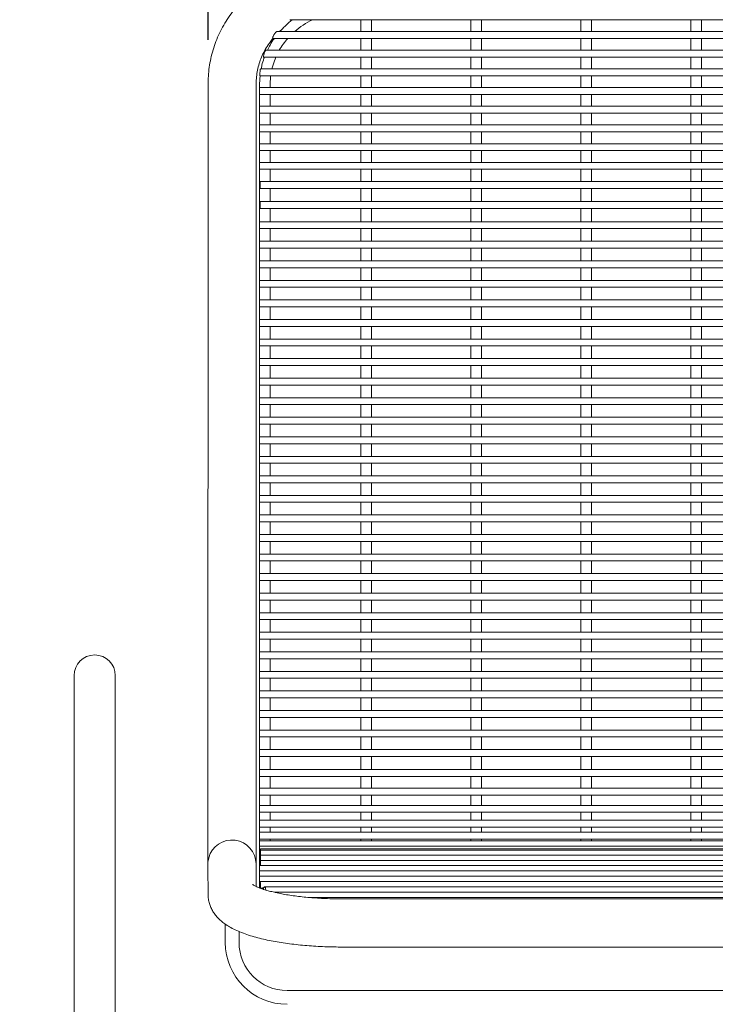
# Model space of a CAD drawing. Units: inches. Extents: x 0.1 to 8.5, y 0.3 to 10.8.
# Drawn here: x 2.6 to 3.2, y 3.2 to 4.1 of the extents above; entities that cross this region are included whole.
import ezdxf

# ---------------------------------------------------------------- set-up
doc = ezdxf.new("R2010")
doc.units = ezdxf.units.IN
doc.header["$MEASUREMENT"] = 0
doc.layers.add('FORMAT', color=7, linetype='Continuous')
doc.styles.add('SLDTEXTSTYLE0', font='TXT', dxfattribs={"width": 0.605})
doc.dimstyles.new('SLDDIMSTYLE0', dxfattribs={"dimtxt": 0.091003, "dimasz": 0.098425, "dimexe": 0, "dimexo": 0.0625, "dimgap": 0.022751, "dimtad": 0, "dimtih": 1, "dimtoh": 1, "dimdec": 6, "dimlfac": 20, "dimrnd": 1e-09, "dimzin": 12, "dimdsep": 46, "dimlunit": 5, "dimtxsty": 'SLDTEXTSTYLE0', "dimsah": 1, "dimcen": 0.09, "dimadec": 0, "dimazin": 3, "dimtfac": 1, "dimtofl": 0, "dimtmove": 0, "dimatfit": 3, "dimfxl": 0, "dimfrac": 2, "dimtolj": 1, "dimtzin": 12, "dimarcsym": 0})
doc.dimstyles.new('SLDDIMSTYLE1', dxfattribs={"dimtxt": 0.091003, "dimasz": 0.098425, "dimexe": 0, "dimexo": 0.0625, "dimgap": 0.022751, "dimtad": 0, "dimtih": 1, "dimtoh": 1, "dimlfac": 20, "dimrnd": 1e-09, "dimzin": 12, "dimdsep": 46, "dimlunit": 5, "dimtxsty": 'SLDTEXTSTYLE0', "dimsah": 1, "dimcen": 0.09, "dimadec": 0, "dimazin": 3, "dimtfac": 1, "dimtofl": 0, "dimtmove": 0, "dimatfit": 3, "dimfxl": 0, "dimfrac": 2, "dimtolj": 1, "dimtzin": 12, "dimarcsym": 0})

# ---------------------------------------------------------------- blocks, each defined once
blk = doc.blocks.new('_D')
at = {"layer": 'FORMAT'}
for p, q in [((2.76628, 4.10385), (2.7662, 4.41788)), ((3.65378, 4.10394), (3.6537, 4.41812)), ((2.76621, 4.37851), (3.08189, 4.37859)), ((3.65371, 4.37875), (3.40307, 4.37868))]:
    blk.add_line(p, q, dxfattribs=at)
for points in [[(2.76621, 4.37851), (2.86464, 4.36633), (2.86463, 4.39074)], [(3.65371, 4.37875), (3.55528, 4.39092), (3.55529, 4.36652)]]:
    blk.add_solid(points, dxfattribs=at)
at = {"layer": 'FORMAT', "insert": (3.08189, 4.42865), "char_height": 0.09375, "attachment_point": 1, "style": 'SLDTEXTSTYLE0'}
blk.add_mtext('17 3/4"', dxfattribs=at)
blk = doc.blocks.new('_D_1')
at = {"layer": 'FORMAT'}
for p, q in [((0.37252, 3.19059), (0.37252, 4.5393)), ((3.86002, 3.19059), (3.86002, 4.5393)), ((0.37252, 4.49993), (3.86002, 4.49993))]:
    blk.add_line(p, q, dxfattribs=at)
for points in [[(0.37252, 4.49993), (0.47095, 4.48772), (0.47095, 4.51213)], [(3.86002, 4.49993), (3.7616, 4.51213), (3.7616, 4.48772)]]:
    blk.add_solid(points, dxfattribs=at)
at = {"layer": 'FORMAT', "insert": (2.0411, 4.62078), "char_height": 0.09375, "attachment_point": 1, "style": 'SLDTEXTSTYLE0'}
blk.add_mtext('70"', dxfattribs=at)

msp = doc.modelspace()

# ---------------------------------------------------------------- linework, layer by layer
at = {"color": 7, "linetype": 'Continuous', "lineweight": 0}
for p, q in [((2.84070093, 4.1221816), (3.57085965, 4.1221816)), ((2.90522038, 4.1221816), (2.90522038, 4.11144455)), ((2.91482036, 4.11144455), (2.91482036, 4.1221816)), ((3.00522037, 4.1221816), (3.00522037, 4.11144455)), ((3.01482035, 4.11144455), (3.01482035, 4.1221816)), ((3.10522042, 4.1221816), (3.10522042, 4.11144455)), ((3.1148204, 4.11144455), (3.1148204, 4.1221816)), ((3.20522035, 4.1221816), (3.20522035, 4.11144455)), ((3.21482034, 4.11144455), (3.21482034, 4.1221816)), ((3.59114494, 4.11144455), (2.82889076, 4.11144455)), ((2.82517404, 4.10519463), (2.83126674, 4.10519463)), ((2.83126674, 4.10519463), (3.58970445, 4.10519463)), ((2.83850981, 4.10488487), (2.83876894, 4.10519463)), ((2.90522038, 4.10519463), (2.90522038, 4.0944577)), ((2.91482036, 4.0944577), (2.91482036, 4.10519463)), ((3.00522037, 4.10519463), (3.00522037, 4.0944577)), ((3.01482035, 4.0944577), (3.01482035, 4.10519463)), ((3.10522042, 4.10519463), (3.10522042, 4.0944577)), ((3.1148204, 4.0944577), (3.1148204, 4.10519463)), ((3.20522035, 4.10519463), (3.20522035, 4.0944577)), ((3.21482034, 4.0944577), (3.21482034, 4.10519463)), ((3.60133358, 4.0944577), (2.81871937, 4.0944577)), ((2.81677389, 4.08820766), (2.82184756, 4.08820766)), ((2.82184756, 4.08820766), (3.60326791, 4.08820766)), ((2.90522038, 4.08820766), (2.90522038, 4.07747073)), ((2.91482036, 4.07747073), (2.91482036, 4.08820766)), ((3.00522037, 4.08820766), (3.00522037, 4.07747073)), ((3.01482035, 4.07747073), (3.01482035, 4.08820766)), ((3.10522042, 4.08820766), (3.10522042, 4.07747073)), ((3.1148204, 4.07747073), (3.1148204, 4.08820766)), ((3.20522035, 4.08820766), (3.20522035, 4.07747073)), ((3.21482034, 4.07747073), (3.21482034, 4.08820766)), ((2.81332715, 4.07122069), (3.60671161, 4.07122069)), ((3.60614818, 4.07747073), (2.81389292, 4.07747073)), ((2.90522038, 4.07122069), (2.90522038, 4.06048375)), ((2.91482036, 4.06048375), (2.91482036, 4.07122069)), ((3.00522037, 4.07122069), (3.00522037, 4.06048375)), ((3.01482035, 4.06048375), (3.01482035, 4.07122069)), ((3.10522042, 4.07122069), (3.10522042, 4.06048375)), ((3.1148204, 4.06048375), (3.1148204, 4.07122069)), ((3.20522035, 4.07122069), (3.20522035, 4.06048375)), ((3.21482034, 4.06048375), (3.21482034, 4.07122069)), ((2.76629456, 4.06447668), (2.76631721, 3.97951014)), ((2.81006725, 3.97952176), (2.81004455, 4.06448841)), ((2.81314534, 4.06410873), (2.81314534, 4.06048375)), ((2.82274538, 4.06048375), (2.82274538, 4.06410873)), ((3.60689535, 4.06048375), (2.81314534, 4.06048375)), ((2.81314534, 4.05703466), (2.81314534, 4.06048375)), ((2.81314534, 4.05423383), (2.81314534, 4.05703466)), ((2.81314534, 4.05423383), (2.81314534, 4.04349678)), ((2.81314534, 4.05423383), (3.60689535, 4.05423383)), ((2.82274538, 4.04349678), (2.82274538, 4.05423383)), ((2.90522038, 4.05423383), (2.90522038, 4.04349678)), ((2.91482036, 4.04349678), (2.91482036, 4.05423383)), ((3.00522037, 4.05423383), (3.00522037, 4.04349678)), ((3.01482035, 4.04349678), (3.01482035, 4.05423383)), ((3.10522042, 4.05423383), (3.10522042, 4.04349678)), ((3.1148204, 4.04349678), (3.1148204, 4.05423383)), ((3.20522035, 4.05423383), (3.20522035, 4.04349678)), ((3.21482034, 4.04349678), (3.21482034, 4.05423383)), ((3.60689535, 4.04349678), (2.81314534, 4.04349678)), ((2.81314534, 4.04004769), (2.81314534, 4.04349678)), ((2.81314534, 4.03724686), (2.81314534, 4.04004769)), ((2.81314534, 4.03724686), (2.81314534, 4.02650993)), ((2.81314534, 4.03724686), (3.60689535, 4.03724686)), ((2.82274538, 4.02650993), (2.82274538, 4.03724686)), ((2.90522038, 4.03724686), (2.90522038, 4.02650993)), ((2.91482036, 4.02650993), (2.91482036, 4.03724686)), ((3.00522037, 4.03724686), (3.00522037, 4.02650993)), ((3.01482035, 4.02650993), (3.01482035, 4.03724686)), ((3.10522042, 4.03724686), (3.10522042, 4.02650993)), ((3.1148204, 4.02650993), (3.1148204, 4.03724686)), ((3.20522035, 4.03724686), (3.20522035, 4.02650993)), ((3.21482034, 4.02650993), (3.21482034, 4.03724686)), ((3.60689535, 4.02650993), (2.81314534, 4.02650993)), ((2.81314534, 4.02306072), (2.81314534, 4.02650993)), ((2.81314534, 4.02025989), (2.81314534, 4.02306072)), ((2.81314534, 4.02025989), (2.81314534, 4.00952296)), ((2.81314534, 4.02025989), (3.60689535, 4.02025989)), ((2.82274538, 4.00952296), (2.82274538, 4.02025989)), ((2.90522038, 4.02025989), (2.90522038, 4.00952296)), ((2.91482036, 4.00952296), (2.91482036, 4.02025989)), ((3.00522037, 4.02025989), (3.00522037, 4.00952296)), ((3.01482035, 4.00952296), (3.01482035, 4.02025989)), ((3.10522042, 4.02025989), (3.10522042, 4.00952296)), ((3.1148204, 4.00952296), (3.1148204, 4.02025989)), ((3.20522035, 4.02025989), (3.20522035, 4.00952296)), ((3.21482034, 4.00952296), (3.21482034, 4.02025989)), ((3.60689535, 4.00952296), (2.81314534, 4.00952296)), ((2.81314534, 4.00607375), (2.81314534, 4.00952296)), ((2.81314534, 4.00327292), (2.81314534, 4.00607375)), ((2.81314534, 4.00327292), (2.81314534, 3.99253598)), ((2.81314534, 4.00327292), (3.60689535, 4.00327292)), ((2.82274538, 3.99253598), (2.82274538, 4.00327292)), ((2.90522038, 4.00327292), (2.90522038, 3.99253598)), ((2.91482036, 3.99253598), (2.91482036, 4.00327292)), ((3.00522037, 4.00327292), (3.00522037, 3.99253598)), ((3.01482035, 3.99253598), (3.01482035, 4.00327292)), ((3.10522042, 4.00327292), (3.10522042, 3.99253598)), ((3.1148204, 3.99253598), (3.1148204, 4.00327292)), ((3.20522035, 4.00327292), (3.20522035, 3.99253598)), ((3.21482034, 3.99253598), (3.21482034, 4.00327292)), ((3.60689535, 3.99253598), (2.81314534, 3.99253598)), ((2.81314534, 3.98908678), (2.81314534, 3.99253598)), ((2.81314534, 3.98628606), (2.81314534, 3.98908678)), ((2.81314534, 3.98628606), (2.81314534, 3.97977672)), ((2.81314534, 3.98628606), (3.60689535, 3.98628606)), ((2.82274538, 3.97977672), (2.82274538, 3.98628606)), ((2.90522038, 3.98628606), (2.90522038, 3.97977672)), ((2.91482036, 3.97977672), (2.91482036, 3.98628606)), ((3.00522037, 3.98628606), (3.00522037, 3.97977672)), ((3.01482035, 3.97977672), (3.01482035, 3.98628606)), ((3.10522042, 3.98628606), (3.10522042, 3.97977672)), ((3.1148204, 3.97977672), (3.1148204, 3.98628606)), ((3.20522035, 3.98628606), (3.20522035, 3.97977672)), ((3.21482034, 3.97977672), (3.21482034, 3.98628606)), ((2.81314534, 3.97977672), (2.81314534, 3.95469149)), ((3.60652036, 3.97516768), (2.81352033, 3.97516768)), ((2.81352033, 3.97171848), (2.81352033, 3.97516768)), ((2.82274538, 3.97977672), (2.82274538, 3.97516768)), ((2.90522038, 3.97977672), (2.90522038, 3.97516768)), ((2.91482036, 3.97516768), (2.91482036, 3.97977672)), ((3.00522037, 3.97977672), (3.00522037, 3.97516768)), ((3.01482035, 3.97516768), (3.01482035, 3.97977672)), ((3.10522042, 3.97977672), (3.10522042, 3.97516768)), ((3.1148204, 3.97516768), (3.1148204, 3.97977672)), ((3.20522035, 3.97977672), (3.20522035, 3.97516768)), ((3.21482034, 3.97516768), (3.21482034, 3.97977672)), ((2.81352033, 3.96891764), (2.81352033, 3.97171848)), ((2.81352033, 3.96891764), (2.8183144, 3.96891764)), ((2.8183144, 3.96891764), (2.91006126, 3.96891764)), ((2.82274538, 3.96891764), (2.82274538, 3.95698522)), ((2.90522038, 3.96891764), (2.90522038, 3.95698522)), ((2.91006126, 3.96891764), (3.01006125, 3.96891764)), ((2.91482036, 3.95698522), (2.91482036, 3.96891764)), ((3.00522037, 3.96891764), (3.00522037, 3.95698522)), ((3.01006125, 3.96891764), (3.1100613, 3.96891764)), ((3.01482035, 3.95698522), (3.01482035, 3.96891764)), ((3.10522042, 3.96891764), (3.10522042, 3.95698522)), ((3.1100613, 3.96891764), (3.21006123, 3.96891764)), ((3.1148204, 3.95698522), (3.1148204, 3.96891764)), ((3.20522035, 3.96891764), (3.20522035, 3.95698522)), ((3.21006123, 3.96891764), (3.31006128, 3.96891764)), ((3.21482034, 3.95698522), (3.21482034, 3.96891764)), ((2.76631574, 3.95462731), (2.76613018, 3.43760331)), ((2.80988017, 3.43758764), (2.81006579, 3.95461171)), ((2.81314534, 3.95469149), (2.81314534, 3.9385831)), ((3.60652036, 3.95698522), (2.81352033, 3.95698522)), ((2.81352033, 3.95353613), (2.81352033, 3.95698522)), ((2.81352033, 3.95073529), (2.81352033, 3.95353613)), ((2.81352033, 3.95073529), (3.60652036, 3.95073529)), ((2.82274538, 3.9385831), (2.82274538, 3.95073529)), ((2.90522038, 3.95073529), (2.90522038, 3.9385831)), ((2.91482036, 3.9385831), (2.91482036, 3.95073529)), ((3.00522037, 3.95073529), (3.00522037, 3.9385831)), ((3.01482035, 3.9385831), (3.01482035, 3.95073529)), ((3.10522042, 3.95073529), (3.10522042, 3.9385831)), ((3.1148204, 3.9385831), (3.1148204, 3.95073529)), ((3.20522035, 3.95073529), (3.20522035, 3.9385831)), ((3.21482034, 3.9385831), (3.21482034, 3.95073529)), ((3.60689535, 3.9385831), (2.81314534, 3.9385831)), ((2.81314534, 3.9351339), (2.81314534, 3.9385831)), ((2.81314534, 3.93233306), (2.81314534, 3.9351339)), ((2.81314534, 3.93233306), (2.81314534, 3.92081975)), ((2.81314534, 3.93233306), (3.60689535, 3.93233306)), ((2.82274538, 3.92081975), (2.82274538, 3.93233306)), ((2.90522038, 3.93233306), (2.90522038, 3.92081975)), ((2.91482036, 3.92081975), (2.91482036, 3.93233306)), ((3.00522037, 3.93233306), (3.00522037, 3.92081975)), ((3.01482035, 3.92081975), (3.01482035, 3.93233306)), ((3.10522042, 3.93233306), (3.10522042, 3.92081975)), ((3.1148204, 3.92081975), (3.1148204, 3.93233306)), ((3.20522035, 3.93233306), (3.20522035, 3.92081975)), ((3.21482034, 3.92081975), (3.21482034, 3.93233306)), ((3.60689535, 3.92081975), (2.81314534, 3.92081975)), ((2.81314534, 3.91737054), (2.81314534, 3.92081975)), ((2.81314534, 3.91456971), (2.81314534, 3.91737054)), ((2.81314534, 3.91456971), (2.81314534, 3.90305627)), ((2.81314534, 3.91456971), (3.60689535, 3.91456971)), ((2.82274538, 3.90305627), (2.82274538, 3.91456971)), ((2.90522038, 3.91456971), (2.90522038, 3.90305627)), ((2.91482036, 3.90305627), (2.91482036, 3.91456971)), ((3.00522037, 3.91456971), (3.00522037, 3.90305627)), ((3.01482035, 3.90305627), (3.01482035, 3.91456971)), ((3.10522042, 3.91456971), (3.10522042, 3.90305627)), ((3.1148204, 3.90305627), (3.1148204, 3.91456971)), ((3.20522035, 3.91456971), (3.20522035, 3.90305627)), ((3.21482034, 3.90305627), (3.21482034, 3.91456971)), ((3.60689535, 3.90305627), (2.81314534, 3.90305627)), ((2.81314534, 3.89960706), (2.81314534, 3.90305627)), ((2.81314534, 3.89680623), (2.81314534, 3.89960706)), ((2.81314534, 3.89680623), (2.81314534, 3.8852928)), ((2.81314534, 3.89680623), (3.60689535, 3.89680623)), ((2.82274538, 3.8852928), (2.82274538, 3.89680623)), ((2.90522038, 3.89680623), (2.90522038, 3.8852928)), ((2.91482036, 3.8852928), (2.91482036, 3.89680623)), ((3.00522037, 3.89680623), (3.00522037, 3.8852928)), ((3.01482035, 3.8852928), (3.01482035, 3.89680623)), ((3.10522042, 3.89680623), (3.10522042, 3.8852928)), ((3.1148204, 3.8852928), (3.1148204, 3.89680623)), ((3.20522035, 3.89680623), (3.20522035, 3.8852928)), ((3.21482034, 3.8852928), (3.21482034, 3.89680623)), ((3.60689535, 3.8852928), (2.81314534, 3.8852928)), ((2.81314534, 3.88184371), (2.81314534, 3.8852928)), ((2.81314534, 3.87904287), (2.81314534, 3.88184371)), ((2.81314534, 3.87904287), (2.81314534, 3.86752944)), ((2.81314534, 3.87904287), (3.60689535, 3.87904287)), ((2.82274538, 3.86752944), (2.82274538, 3.87904287)), ((2.90522038, 3.87904287), (2.90522038, 3.86752944)), ((2.91482036, 3.86752944), (2.91482036, 3.87904287)), ((3.00522037, 3.87904287), (3.00522037, 3.86752944)), ((3.01482035, 3.86752944), (3.01482035, 3.87904287)), ((3.10522042, 3.87904287), (3.10522042, 3.86752944)), ((3.1148204, 3.86752944), (3.1148204, 3.87904287)), ((3.20522035, 3.87904287), (3.20522035, 3.86752944)), ((3.21482034, 3.86752944), (3.21482034, 3.87904287)), ((3.60689535, 3.86752944), (2.81314534, 3.86752944)), ((2.81314534, 3.86408023), (2.81314534, 3.86752944)), ((2.81314534, 3.8612794), (2.81314534, 3.86408023)), ((2.81314534, 3.8612794), (2.81314534, 3.84976596)), ((2.81314534, 3.8612794), (3.60689535, 3.8612794)), ((2.82274538, 3.84976596), (2.82274538, 3.8612794)), ((2.90522038, 3.8612794), (2.90522038, 3.84976596)), ((2.91482036, 3.84976596), (2.91482036, 3.8612794)), ((3.00522037, 3.8612794), (3.00522037, 3.84976596)), ((3.01482035, 3.84976596), (3.01482035, 3.8612794)), ((3.10522042, 3.8612794), (3.10522042, 3.84976596)), ((3.1148204, 3.84976596), (3.1148204, 3.8612794)), ((3.20522035, 3.8612794), (3.20522035, 3.84976596)), ((3.21482034, 3.84976596), (3.21482034, 3.8612794)), ((3.60689535, 3.84976596), (2.81314534, 3.84976596)), ((2.81314534, 3.84631687), (2.81314534, 3.84976596)), ((2.81314534, 3.84351604), (2.81314534, 3.84631687)), ((2.81314534, 3.84351604), (2.81314534, 3.83200261)), ((2.81314534, 3.84351604), (3.60689535, 3.84351604)), ((2.82274538, 3.83200261), (2.82274538, 3.84351604)), ((2.90522038, 3.84351604), (2.90522038, 3.83200261)), ((2.91482036, 3.83200261), (2.91482036, 3.84351604)), ((3.00522037, 3.84351604), (3.00522037, 3.83200261)), ((3.01482035, 3.83200261), (3.01482035, 3.84351604)), ((3.10522042, 3.84351604), (3.10522042, 3.83200261)), ((3.1148204, 3.83200261), (3.1148204, 3.84351604)), ((3.20522035, 3.84351604), (3.20522035, 3.83200261)), ((3.21482034, 3.83200261), (3.21482034, 3.84351604)), ((3.60689535, 3.83200261), (2.81314534, 3.83200261)), ((2.81314534, 3.8285534), (2.81314534, 3.83200261)), ((2.81314534, 3.82575257), (2.81314534, 3.8285534)), ((2.81314534, 3.82575257), (2.81314534, 3.81423913)), ((2.81314534, 3.82575257), (3.60689535, 3.82575257)), ((2.82274538, 3.81423913), (2.82274538, 3.82575257)), ((2.90522038, 3.82575257), (2.90522038, 3.81423913)), ((2.91482036, 3.81423913), (2.91482036, 3.82575257)), ((3.00522037, 3.82575257), (3.00522037, 3.81423913)), ((3.01482035, 3.81423913), (3.01482035, 3.82575257)), ((3.10522042, 3.82575257), (3.10522042, 3.81423913)), ((3.1148204, 3.81423913), (3.1148204, 3.82575257)), ((3.20522035, 3.82575257), (3.20522035, 3.81423913)), ((3.21482034, 3.81423913), (3.21482034, 3.82575257)), ((3.60689535, 3.81423913), (2.81314534, 3.81423913)), ((2.81314534, 3.81078992), (2.81314534, 3.81423913)), ((2.81314534, 3.80798909), (2.81314534, 3.81078992)), ((2.81314534, 3.80798909), (2.81314534, 3.79647566)), ((2.81314534, 3.80798909), (3.60689535, 3.80798909)), ((2.82274538, 3.79647566), (2.82274538, 3.80798909)), ((2.90522038, 3.80798909), (2.90522038, 3.79647566)), ((2.91482036, 3.79647566), (2.91482036, 3.80798909)), ((3.00522037, 3.80798909), (3.00522037, 3.79647566)), ((3.01482035, 3.79647566), (3.01482035, 3.80798909)), ((3.10522042, 3.80798909), (3.10522042, 3.79647566)), ((3.1148204, 3.79647566), (3.1148204, 3.80798909)), ((3.20522035, 3.80798909), (3.20522035, 3.79647566)), ((3.21482034, 3.79647566), (3.21482034, 3.80798909)), ((3.60689535, 3.79647566), (2.81314534, 3.79647566)), ((2.81314534, 3.79302657), (2.81314534, 3.79647566)), ((2.81314534, 3.79022574), (2.81314534, 3.79302657)), ((2.81314534, 3.79022574), (2.81314534, 3.7787123)), ((2.81314534, 3.79022574), (3.60689535, 3.79022574)), ((2.82274538, 3.7787123), (2.82274538, 3.79022574)), ((2.90522038, 3.79022574), (2.90522038, 3.7787123)), ((2.91482036, 3.7787123), (2.91482036, 3.79022574)), ((3.00522037, 3.79022574), (3.00522037, 3.7787123)), ((3.01482035, 3.7787123), (3.01482035, 3.79022574)), ((3.10522042, 3.79022574), (3.10522042, 3.7787123)), ((3.1148204, 3.7787123), (3.1148204, 3.79022574)), ((3.20522035, 3.79022574), (3.20522035, 3.7787123)), ((3.21482034, 3.7787123), (3.21482034, 3.79022574)), ((3.60689535, 3.7787123), (2.81314534, 3.7787123)), ((2.81314534, 3.77526309), (2.81314534, 3.7787123)), ((2.81314534, 3.77246226), (2.81314534, 3.77526309)), ((2.81314534, 3.77246226), (2.81314534, 3.76094883)), ((2.81314534, 3.77246226), (3.60689535, 3.77246226)), ((2.82274538, 3.76094883), (2.82274538, 3.77246226)), ((2.90522038, 3.77246226), (2.90522038, 3.76094883)), ((2.91482036, 3.76094883), (2.91482036, 3.77246226)), ((3.00522037, 3.77246226), (3.00522037, 3.76094883)), ((3.01482035, 3.76094883), (3.01482035, 3.77246226)), ((3.10522042, 3.77246226), (3.10522042, 3.76094883)), ((3.1148204, 3.76094883), (3.1148204, 3.77246226)), ((3.20522035, 3.77246226), (3.20522035, 3.76094883)), ((3.21482034, 3.76094883), (3.21482034, 3.77246226)), ((3.60689535, 3.76094883), (2.81314534, 3.76094883)), ((2.81314534, 3.75749973), (2.81314534, 3.76094883)), ((2.81314534, 3.7546989), (2.81314534, 3.75749973)), ((2.81314534, 3.7546989), (2.81314534, 3.74318547)), ((2.81314534, 3.7546989), (3.60689535, 3.7546989)), ((2.82274538, 3.74318547), (2.82274538, 3.7546989)), ((2.90522038, 3.7546989), (2.90522038, 3.74318547)), ((2.91482036, 3.74318547), (2.91482036, 3.7546989)), ((3.00522037, 3.7546989), (3.00522037, 3.74318547)), ((3.01482035, 3.74318547), (3.01482035, 3.7546989)), ((3.10522042, 3.7546989), (3.10522042, 3.74318547)), ((3.1148204, 3.74318547), (3.1148204, 3.7546989)), ((3.20522035, 3.7546989), (3.20522035, 3.74318547)), ((3.21482034, 3.74318547), (3.21482034, 3.7546989)), ((3.60689535, 3.74318547), (2.81314534, 3.74318547)), ((2.81314534, 3.73973626), (2.81314534, 3.74318547)), ((2.81314534, 3.73693543), (2.81314534, 3.73973626)), ((2.81314534, 3.73693543), (2.81314534, 3.72542199)), ((2.81314534, 3.73693543), (3.60689535, 3.73693543)), ((2.82274538, 3.72542199), (2.82274538, 3.73693543)), ((2.90522038, 3.73693543), (2.90522038, 3.72542199)), ((2.91482036, 3.72542199), (2.91482036, 3.73693543)), ((3.00522037, 3.73693543), (3.00522037, 3.72542199)), ((3.01482035, 3.72542199), (3.01482035, 3.73693543)), ((3.10522042, 3.73693543), (3.10522042, 3.72542199)), ((3.1148204, 3.72542199), (3.1148204, 3.73693543)), ((3.20522035, 3.73693543), (3.20522035, 3.72542199)), ((3.21482034, 3.72542199), (3.21482034, 3.73693543)), ((3.60689535, 3.72542199), (2.81314534, 3.72542199)), ((2.81314534, 3.72197278), (2.81314534, 3.72542199)), ((2.81314534, 3.71917195), (2.81314534, 3.72197278)), ((2.81314534, 3.71917195), (2.81314534, 3.70765852)), ((2.81314534, 3.71917195), (3.60689535, 3.71917195)), ((2.82274538, 3.70765852), (2.82274538, 3.71917195)), ((2.90522038, 3.71917195), (2.90522038, 3.70765852)), ((2.91482036, 3.70765852), (2.91482036, 3.71917195)), ((3.00522037, 3.71917195), (3.00522037, 3.70765852)), ((3.01482035, 3.70765852), (3.01482035, 3.71917195)), ((3.10522042, 3.71917195), (3.10522042, 3.70765852)), ((3.1148204, 3.70765852), (3.1148204, 3.71917195)), ((3.20522035, 3.71917195), (3.20522035, 3.70765852)), ((3.21482034, 3.70765852), (3.21482034, 3.71917195)), ((3.60689535, 3.70765852), (2.81314534, 3.70765852)), ((2.81314534, 3.70420943), (2.81314534, 3.70765852)), ((2.81314534, 3.7014086), (2.81314534, 3.70420943)), ((2.81314534, 3.7014086), (2.81314534, 3.68989516)), ((2.81314534, 3.7014086), (3.60689535, 3.7014086)), ((2.82274538, 3.68989516), (2.82274538, 3.7014086)), ((2.90522038, 3.7014086), (2.90522038, 3.68989516)), ((2.91482036, 3.68989516), (2.91482036, 3.7014086)), ((3.00522037, 3.7014086), (3.00522037, 3.68989516)), ((3.01482035, 3.68989516), (3.01482035, 3.7014086)), ((3.10522042, 3.7014086), (3.10522042, 3.68989516)), ((3.1148204, 3.68989516), (3.1148204, 3.7014086)), ((3.20522035, 3.7014086), (3.20522035, 3.68989516)), ((3.21482034, 3.68989516), (3.21482034, 3.7014086)), ((3.60689535, 3.68989516), (2.81314534, 3.68989516)), ((2.81314534, 3.68644595), (2.81314534, 3.68989516)), ((2.81314534, 3.68364512), (2.81314534, 3.68644595)), ((2.81314534, 3.68364512), (2.81314534, 3.67213169)), ((2.81314534, 3.68364512), (3.60689535, 3.68364512)), ((2.82274538, 3.67213169), (2.82274538, 3.68364512)), ((2.90522038, 3.68364512), (2.90522038, 3.67213169)), ((2.91482036, 3.67213169), (2.91482036, 3.68364512)), ((3.00522037, 3.68364512), (3.00522037, 3.67213169)), ((3.01482035, 3.67213169), (3.01482035, 3.68364512)), ((3.10522042, 3.68364512), (3.10522042, 3.67213169)), ((3.1148204, 3.67213169), (3.1148204, 3.68364512)), ((3.20522035, 3.68364512), (3.20522035, 3.67213169)), ((3.21482034, 3.67213169), (3.21482034, 3.68364512)), ((3.60689535, 3.67213169), (2.81314534, 3.67213169)), ((2.81314534, 3.6686826), (2.81314534, 3.67213169)), ((2.81314534, 3.66588176), (2.81314534, 3.6686826)), ((2.81314534, 3.66588176), (2.81314534, 3.65436833)), ((2.81314534, 3.66588176), (3.60689535, 3.66588176)), ((2.82274538, 3.65436833), (2.82274538, 3.66588176)), ((2.90522038, 3.66588176), (2.90522038, 3.65436833)), ((2.91482036, 3.65436833), (2.91482036, 3.66588176)), ((3.00522037, 3.66588176), (3.00522037, 3.65436833)), ((3.01482035, 3.65436833), (3.01482035, 3.66588176)), ((3.10522042, 3.66588176), (3.10522042, 3.65436833)), ((3.1148204, 3.65436833), (3.1148204, 3.66588176)), ((3.20522035, 3.66588176), (3.20522035, 3.65436833)), ((3.21482034, 3.65436833), (3.21482034, 3.66588176)), ((3.60689535, 3.65436833), (2.81314534, 3.65436833)), ((2.81314534, 3.65091912), (2.81314534, 3.65436833)), ((2.81314534, 3.64811829), (2.81314534, 3.65091912)), ((2.81314534, 3.64811829), (2.81314534, 3.63660485)), ((2.81314534, 3.64811829), (3.60689535, 3.64811829)), ((2.82274538, 3.63660485), (2.82274538, 3.64811829)), ((2.90522038, 3.64811829), (2.90522038, 3.63660485)), ((2.91482036, 3.63660485), (2.91482036, 3.64811829)), ((3.00522037, 3.64811829), (3.00522037, 3.63660485)), ((3.01482035, 3.63660485), (3.01482035, 3.64811829)), ((3.10522042, 3.64811829), (3.10522042, 3.63660485)), ((3.1148204, 3.63660485), (3.1148204, 3.64811829)), ((3.20522035, 3.64811829), (3.20522035, 3.63660485)), ((3.21482034, 3.63660485), (3.21482034, 3.64811829)), ((3.60689535, 3.63660485), (2.81314534, 3.63660485)), ((2.81314534, 3.63315565), (2.81314534, 3.63660485)), ((2.81314534, 3.63035481), (2.81314534, 3.63315565)), ((2.81314534, 3.63035481), (2.81314534, 3.6188415)), ((2.81314534, 3.63035481), (3.60689535, 3.63035481)), ((2.82274538, 3.6188415), (2.82274538, 3.63035481)), ((2.90522038, 3.63035481), (2.90522038, 3.6188415)), ((2.91482036, 3.6188415), (2.91482036, 3.63035481)), ((3.00522037, 3.63035481), (3.00522037, 3.6188415)), ((3.01482035, 3.6188415), (3.01482035, 3.63035481)), ((3.10522042, 3.63035481), (3.10522042, 3.6188415)), ((3.1148204, 3.6188415), (3.1148204, 3.63035481)), ((3.20522035, 3.63035481), (3.20522035, 3.6188415)), ((3.21482034, 3.6188415), (3.21482034, 3.63035481)), ((3.60689535, 3.6188415), (2.81314534, 3.6188415)), ((2.81314534, 3.61539229), (2.81314534, 3.6188415)), ((2.81314534, 3.61259146), (2.81314534, 3.61539229)), ((2.81314534, 3.61259146), (2.81314534, 3.60107802)), ((2.81314534, 3.61259146), (3.60689535, 3.61259146)), ((2.82274538, 3.60107802), (2.82274538, 3.61259146)), ((2.90522038, 3.61259146), (2.90522038, 3.60107802)), ((2.91482036, 3.60107802), (2.91482036, 3.61259146)), ((3.00522037, 3.61259146), (3.00522037, 3.60107802)), ((3.01482035, 3.60107802), (3.01482035, 3.61259146)), ((3.10522042, 3.61259146), (3.10522042, 3.60107802)), ((3.1148204, 3.60107802), (3.1148204, 3.61259146)), ((3.20522035, 3.61259146), (3.20522035, 3.60107802)), ((3.21482034, 3.60107802), (3.21482034, 3.61259146)), ((3.60689535, 3.60107802), (2.81314534, 3.60107802)), ((2.81314534, 3.59762881), (2.81314534, 3.60107802)), ((2.81314534, 3.59482798), (2.81314534, 3.59762881)), ((2.81314534, 3.59482798), (2.81314534, 3.58331455)), ((2.81314534, 3.59482798), (3.60689535, 3.59482798)), ((2.82274538, 3.58331455), (2.82274538, 3.59482798)), ((2.90522038, 3.59482798), (2.90522038, 3.58331455)), ((2.91482036, 3.58331455), (2.91482036, 3.59482798)), ((3.00522037, 3.59482798), (3.00522037, 3.58331455)), ((3.01482035, 3.58331455), (3.01482035, 3.59482798)), ((3.10522042, 3.59482798), (3.10522042, 3.58331455)), ((3.1148204, 3.58331455), (3.1148204, 3.59482798)), ((3.20522035, 3.59482798), (3.20522035, 3.58331455)), ((3.21482034, 3.58331455), (3.21482034, 3.59482798)), ((3.60689535, 3.58331455), (2.81314534, 3.58331455)), ((2.81314534, 3.57986546), (2.81314534, 3.58331455)), ((2.81314534, 3.57706462), (2.81314534, 3.57986546)), ((2.81314534, 3.57706462), (2.81314534, 3.56555119)), ((2.81314534, 3.57706462), (3.60689535, 3.57706462)), ((2.82274538, 3.56555119), (2.82274538, 3.57706462)), ((2.90522038, 3.57706462), (2.90522038, 3.56555119)), ((2.91482036, 3.56555119), (2.91482036, 3.57706462)), ((3.00522037, 3.57706462), (3.00522037, 3.56555119)), ((3.01482035, 3.56555119), (3.01482035, 3.57706462)), ((3.10522042, 3.57706462), (3.10522042, 3.56555119)), ((3.1148204, 3.56555119), (3.1148204, 3.57706462)), ((3.20522035, 3.57706462), (3.20522035, 3.56555119)), ((3.21482034, 3.56555119), (3.21482034, 3.57706462)), ((3.60689535, 3.56555119), (2.81314534, 3.56555119)), ((2.81314534, 3.56210198), (2.81314534, 3.56555119)), ((2.81314534, 3.55930115), (2.81314534, 3.56210198)), ((2.81314534, 3.55930115), (2.81314534, 3.54778771)), ((2.81314534, 3.55930115), (3.60689535, 3.55930115)), ((2.82274538, 3.54778771), (2.82274538, 3.55930115)), ((2.90522038, 3.55930115), (2.90522038, 3.54778771)), ((2.91482036, 3.54778771), (2.91482036, 3.55930115)), ((3.00522037, 3.55930115), (3.00522037, 3.54778771)), ((3.01482035, 3.54778771), (3.01482035, 3.55930115)), ((3.10522042, 3.55930115), (3.10522042, 3.54778771)), ((3.1148204, 3.54778771), (3.1148204, 3.55930115)), ((3.20522035, 3.55930115), (3.20522035, 3.54778771)), ((3.21482034, 3.54778771), (3.21482034, 3.55930115)), ((3.60689535, 3.54778771), (2.81314534, 3.54778771)), ((2.81314534, 3.54433851), (2.81314534, 3.54778771)), ((2.81314534, 3.54153767), (2.81314534, 3.54433851)), ((2.81314534, 3.54153767), (2.81314534, 3.53002436)), ((2.81314534, 3.54153767), (3.60689535, 3.54153767)), ((2.82274538, 3.53002436), (2.82274538, 3.54153767)), ((2.90522038, 3.54153767), (2.90522038, 3.53002436)), ((2.91482036, 3.53002436), (2.91482036, 3.54153767)), ((3.00522037, 3.54153767), (3.00522037, 3.53002436)), ((3.01482035, 3.53002436), (3.01482035, 3.54153767)), ((3.10522042, 3.54153767), (3.10522042, 3.53002436)), ((3.1148204, 3.53002436), (3.1148204, 3.54153767)), ((3.20522035, 3.54153767), (3.20522035, 3.53002436)), ((3.21482034, 3.53002436), (3.21482034, 3.54153767)), ((2.64439538, 3.52621834), (2.64439538, 3.35076832)), ((2.68189538, 3.35076832), (2.68189538, 3.52621834)), ((3.60689535, 3.53002436), (2.81314534, 3.53002436)), ((2.81314534, 3.52657515), (2.81314534, 3.53002436)), ((2.81314534, 3.52377432), (2.81314534, 3.52657515)), ((2.81314534, 3.52377432), (2.81314534, 3.51226088)), ((2.81314534, 3.52377432), (3.60689535, 3.52377432)), ((2.82274538, 3.51226088), (2.82274538, 3.52377432)), ((2.90522038, 3.52377432), (2.90522038, 3.51226088)), ((2.91482036, 3.51226088), (2.91482036, 3.52377432)), ((3.00522037, 3.52377432), (3.00522037, 3.51226088)), ((3.01482035, 3.51226088), (3.01482035, 3.52377432)), ((3.10522042, 3.52377432), (3.10522042, 3.51226088)), ((3.1148204, 3.51226088), (3.1148204, 3.52377432)), ((3.20522035, 3.52377432), (3.20522035, 3.51226088)), ((3.21482034, 3.51226088), (3.21482034, 3.52377432)), ((3.60689535, 3.51226088), (2.81314534, 3.51226088)), ((2.81314534, 3.50881167), (2.81314534, 3.51226088)), ((2.81314534, 3.50601084), (2.81314534, 3.50881167)), ((2.81314534, 3.50601084), (2.81314534, 3.49449741)), ((2.81314534, 3.50601084), (3.60689535, 3.50601084)), ((2.82274538, 3.49449741), (2.82274538, 3.50601084)), ((2.90522038, 3.50601084), (2.90522038, 3.49449741)), ((2.91482036, 3.49449741), (2.91482036, 3.50601084)), ((3.00522037, 3.50601084), (3.00522037, 3.49449741)), ((3.01482035, 3.49449741), (3.01482035, 3.50601084)), ((3.10522042, 3.50601084), (3.10522042, 3.49449741)), ((3.1148204, 3.49449741), (3.1148204, 3.50601084)), ((3.20522035, 3.50601084), (3.20522035, 3.49449741)), ((3.21482034, 3.49449741), (3.21482034, 3.50601084)), ((3.60689535, 3.49449741), (2.81314534, 3.49449741)), ((2.81314534, 3.49104832), (2.81314534, 3.49449741)), ((2.81314534, 3.48824748), (2.81314534, 3.49104832)), ((2.81314534, 3.48824748), (2.81314534, 3.47673405)), ((2.81314534, 3.48824748), (3.60689535, 3.48824748)), ((2.82274538, 3.47673405), (2.82274538, 3.48824748)), ((2.90522038, 3.48824748), (2.90522038, 3.47673405)), ((2.91482036, 3.47673405), (2.91482036, 3.48824748)), ((3.00522037, 3.48824748), (3.00522037, 3.47673405)), ((3.01482035, 3.47673405), (3.01482035, 3.48824748)), ((3.10522042, 3.48824748), (3.10522042, 3.47673405)), ((3.1148204, 3.47673405), (3.1148204, 3.48824748)), ((3.20522035, 3.48824748), (3.20522035, 3.47673405)), ((3.21482034, 3.47673405), (3.21482034, 3.48824748)), ((3.60689535, 3.47673405), (2.81314534, 3.47673405)), ((2.81314534, 3.47328484), (2.81314534, 3.47673405)), ((2.81314534, 3.47048401), (2.81314534, 3.47328484)), ((2.81314534, 3.47048401), (2.81314534, 3.45897058)), ((2.81314534, 3.47048401), (3.60689535, 3.47048401)), ((2.82274538, 3.45897058), (2.82274538, 3.47048401)), ((2.90522038, 3.47048401), (2.90522038, 3.45897058)), ((2.91482036, 3.45897058), (2.91482036, 3.47048401)), ((3.00522037, 3.47048401), (3.00522037, 3.45897058)), ((3.01482035, 3.45897058), (3.01482035, 3.47048401)), ((3.10522042, 3.47048401), (3.10522042, 3.45897058)), ((3.1148204, 3.45897058), (3.1148204, 3.47048401)), ((3.20522035, 3.47048401), (3.20522035, 3.45897058)), ((3.21482034, 3.45897058), (3.21482034, 3.47048401)), ((3.60689535, 3.45897058), (2.81314534, 3.45897058)), ((2.81314534, 3.45552148), (2.81314534, 3.45897058)), ((2.81314534, 3.45272059), (2.81314534, 3.45552148)), ((2.81314534, 3.45272059), (2.81314534, 3.44166012)), ((2.81314534, 3.45272059), (3.60689535, 3.45272059)), ((2.82274538, 3.44166012), (2.82274538, 3.45272059)), ((2.90522038, 3.45272059), (2.90522038, 3.44166012)), ((2.91482036, 3.44166012), (2.91482036, 3.45272059)), ((3.00522037, 3.45272059), (3.00522037, 3.44166012)), ((3.01482035, 3.44166012), (3.01482035, 3.45272059)), ((3.10522042, 3.45272059), (3.10522042, 3.44166012)), ((3.1148204, 3.44166012), (3.1148204, 3.45272059)), ((3.20522035, 3.45272059), (3.20522035, 3.44166012)), ((3.21482034, 3.44166012), (3.21482034, 3.45272059)), ((2.81314534, 3.44166012), (2.81314534, 3.44088608)), ((3.60689535, 3.44088608), (2.81314534, 3.44088608)), ((2.81314534, 3.43743687), (2.81314534, 3.44088608)), ((2.81314534, 3.43463604), (2.81314534, 3.43743687)), ((2.82274538, 3.44088608), (2.82274538, 3.44166012)), ((2.90522038, 3.44166012), (2.90522038, 3.44088608)), ((2.91482036, 3.44088608), (2.91482036, 3.44166012)), ((3.00522037, 3.44166012), (3.00522037, 3.44088608)), ((3.01482035, 3.44088608), (3.01482035, 3.44166012)), ((3.10522042, 3.44166012), (3.10522042, 3.44088608)), ((3.1148204, 3.44088608), (3.1148204, 3.44166012)), ((3.20522035, 3.44166012), (3.20522035, 3.44088608)), ((3.21482034, 3.44088608), (3.21482034, 3.44166012)), ((2.81314534, 3.43463604), (2.81314534, 3.42383141)), ((2.81314534, 3.43463604), (3.60689535, 3.43463604)), ((2.82274538, 3.42383141), (2.82274538, 3.43463604)), ((2.90522038, 3.43463604), (2.90522038, 3.42383141)), ((2.91482036, 3.42383141), (2.91482036, 3.43463604)), ((3.00522037, 3.43463604), (3.00522037, 3.42383141)), ((3.01482035, 3.42383141), (3.01482035, 3.43463604)), ((3.10522042, 3.43463604), (3.10522042, 3.42383141)), ((3.1148204, 3.42383141), (3.1148204, 3.43463604)), ((3.20522035, 3.43463604), (3.20522035, 3.42383141)), ((3.21482034, 3.42383141), (3.21482034, 3.43463604)), ((3.60689535, 3.42383141), (2.81314534, 3.42383141)), ((2.81314534, 3.42038226), (2.81314534, 3.42383141)), ((2.81314534, 3.41758143), (2.81314534, 3.42038226)), ((2.81314534, 3.41758143), (2.81314534, 3.40825078)), ((2.81314534, 3.41758143), (3.60689535, 3.41758143)), ((2.82274538, 3.40825078), (2.82274538, 3.41758143)), ((2.90522038, 3.41758143), (2.90522038, 3.40825078)), ((2.91482036, 3.40825078), (2.91482036, 3.41758143)), ((3.00522037, 3.41758143), (3.00522037, 3.40825078)), ((3.01482035, 3.40825078), (3.01482035, 3.41758143)), ((3.10522042, 3.41758143), (3.10522042, 3.40825078)), ((3.1148204, 3.40825078), (3.1148204, 3.41758143)), ((3.20522035, 3.41758143), (3.20522035, 3.40825078)), ((3.21482034, 3.40825078), (3.21482034, 3.41758143)), ((3.60689535, 3.40825078), (2.81314534, 3.40825078)), ((2.81314534, 3.40480157), (2.81314534, 3.40825078)), ((2.81314534, 3.4020008), (2.81314534, 3.40480157)), ((2.81314534, 3.4020008), (2.81314534, 3.39474217)), ((2.81314534, 3.4020008), (3.60689535, 3.4020008)), ((2.82274538, 3.39474217), (2.82274538, 3.4020008)), ((2.90522038, 3.4020008), (2.90522038, 3.39474217)), ((2.91482036, 3.39474217), (2.91482036, 3.4020008)), ((3.00522037, 3.4020008), (3.00522037, 3.39474217)), ((3.01482035, 3.39474217), (3.01482035, 3.4020008)), ((3.10522042, 3.4020008), (3.10522042, 3.39474217)), ((3.1148204, 3.39474217), (3.1148204, 3.4020008)), ((3.20522035, 3.4020008), (3.20522035, 3.39474217)), ((3.21482034, 3.39474217), (3.21482034, 3.4020008)), ((3.60689535, 3.39474217), (2.81314534, 3.39474217)), ((2.81314534, 3.39129302), (2.81314534, 3.39474217)), ((2.81314534, 3.38849219), (2.81314534, 3.39129302)), ((2.81314534, 3.38849219), (2.81314534, 3.3838242)), ((2.81314534, 3.38849219), (3.60689535, 3.38849219)), ((3.60689535, 3.3838242), (2.81314534, 3.3838242)), ((2.81314534, 3.38037505), (2.81314534, 3.3838242)), ((2.82274538, 3.3838242), (2.82274538, 3.38849219)), ((2.90522038, 3.38849219), (2.90522038, 3.3838242)), ((2.91482036, 3.3838242), (2.91482036, 3.38849219)), ((3.00522037, 3.38849219), (3.00522037, 3.3838242)), ((3.01482035, 3.3838242), (3.01482035, 3.38849219)), ((3.10522042, 3.38849219), (3.10522042, 3.3838242)), ((3.1148204, 3.3838242), (3.1148204, 3.38849219)), ((3.20522035, 3.38849219), (3.20522035, 3.3838242)), ((3.21482034, 3.3838242), (3.21482034, 3.38849219)), ((2.81314534, 3.37757421), (2.81314534, 3.38037505)), ((2.81314534, 3.37757421), (2.81314534, 3.37591596)), ((2.81314534, 3.37757421), (3.60689535, 3.37757421)), ((3.60689535, 3.37591596), (2.81314534, 3.37591596)), ((2.81314534, 3.37132106), (2.81314534, 3.37591596)), ((2.82274538, 3.37591596), (2.82274538, 3.37757421)), ((2.90522038, 3.37757421), (2.90522038, 3.37591596)), ((2.91482036, 3.37591596), (2.91482036, 3.37757421)), ((3.00522037, 3.37757421), (3.00522037, 3.37591596)), ((3.01482035, 3.37591596), (3.01482035, 3.37757421)), ((3.10522042, 3.37757421), (3.10522042, 3.37591596)), ((3.1148204, 3.37591596), (3.1148204, 3.37757421)), ((3.20522035, 3.37757421), (3.20522035, 3.37591596)), ((3.21482034, 3.37591596), (3.21482034, 3.37757421)), ((3.60689535, 3.37132106), (2.81314534, 3.37132106)), ((2.81314534, 3.36862448), (2.81314534, 3.37132106)), ((2.81377037, 3.36862448), (2.81314534, 3.36862448)), ((2.81314534, 3.36517533), (2.81314534, 3.36862448)), ((2.81314534, 3.3623745), (2.81314534, 3.36517533)), ((3.60627032, 3.36894093), (2.81377037, 3.36894093)), ((2.81377037, 3.36756345), (2.81377037, 3.36894093)), ((3.60627032, 3.36756345), (2.81377037, 3.36756345)), ((2.81377037, 3.3631452), (2.81377037, 3.36756345)), ((2.81314534, 3.3623745), (2.81314534, 3.35951923)), ((2.81314534, 3.3623745), (2.81377037, 3.3623745)), ((2.81314534, 3.35951923), (2.81314534, 3.35610598)), ((2.81314534, 3.35610598), (2.81314534, 3.35370666)), ((3.60627032, 3.3631452), (2.81377037, 3.3631452)), ((2.81377037, 3.35969605), (2.81377037, 3.3631452)), ((2.81377037, 3.35831998), (2.81377037, 3.35969605)), ((3.60627032, 3.35831998), (2.81377037, 3.35831998)), ((2.81377037, 3.35370666), (2.81377037, 3.35831998)), ((2.64439538, 3.35076832), (2.64439538, 3.12544082)), ((2.68189538, 3.12544082), (2.68189538, 3.35076832)), ((2.76612185, 3.35141869), (2.76627074, 3.32715484)), ((2.80997585, 3.33460361), (2.80987101, 3.3516872)), ((3.60689535, 3.35370666), (2.81314534, 3.35370666)), ((2.81314534, 3.35025751), (2.81314534, 3.35370666)), ((2.81314534, 3.3488683), (2.81314534, 3.35025751)), ((3.60689535, 3.3488683), (2.81314534, 3.3488683)), ((2.81314534, 3.34541909), (2.81314534, 3.3488683)), ((2.81314534, 3.34402988), (2.81314534, 3.34541909)), ((3.60689535, 3.34402988), (2.81314534, 3.34402988)), ((2.81314534, 3.34058067), (2.81314534, 3.34402988)), ((2.81314534, 3.33777984), (2.81314534, 3.34058067)), ((2.81314534, 3.33777984), (2.81314534, 3.33326227)), ((2.81314534, 3.33777984), (2.81332996, 3.33777984)), ((3.60689535, 3.33919146), (2.81350203, 3.33919146)), ((2.8140197, 3.33294148), (2.81506917, 3.33294148)), ((3.60324632, 3.33435304), (2.81746896, 3.33435304)), ((3.5940272, 3.32951463), (2.82652377, 3.32951463)), ((3.56264922, 3.32467627), (2.85739516, 3.32467627)), ((3.53189546, 3.32332378), (2.88814523, 3.32332378)), ((2.78189537, 3.28377751), (2.78189537, 3.30040972)), ((2.79439534, 3.28377751), (2.79439534, 3.29370062)), ((2.88814523, 3.27957379), (3.53189546, 3.27957379)), ((2.83814538, 3.24002752), (3.58189531, 3.24002752))]:
    msp.add_line(p, q, dxfattribs=at)
at = {"color": 7, "linetype": 'Continuous', "lineweight": 0, "flags": 128}
for points in [[(2.82431992, 4.07747073), (2.82590273, 4.08306171), (2.82788358, 4.08820766)], [(2.82274538, 4.06377797), (2.82309843, 4.07028931), (2.82320703, 4.07122069)], [(2.76613018, 3.43760331), (2.76612713, 3.42908624), (2.76612414, 3.42076611), (2.76612121, 3.41270634), (2.76611845, 3.40496812), (2.76611581, 3.39761053), (2.76611334, 3.39068941), (2.766111, 3.38425744), (2.76610889, 3.37836368), (2.76610701, 3.37305294), (2.76610531, 3.36836559), (2.76610384, 3.36433735), (2.76610267, 3.3609989), (2.76610173, 3.35837559), (2.76610102, 3.35648737), (2.76610061, 3.35534866), (2.7661005, 3.35496816)], [(2.80985054, 3.35502348), (2.80985066, 3.355333), (2.80985107, 3.35647165), (2.80985171, 3.35835987), (2.80985265, 3.36098318), (2.80985388, 3.36432168), (2.80985529, 3.36834993), (2.80985699, 3.37303722), (2.80985887, 3.37834802), (2.80986104, 3.38424178), (2.80986333, 3.39067368), (2.80986579, 3.3975948), (2.80986843, 3.40495246), (2.80987125, 3.41269062), (2.80987412, 3.42075045), (2.80987712, 3.42907052), (2.80988017, 3.43758764)], [(2.76610091, 3.35482607), (2.76617694, 3.35678745), (2.76685353, 3.36065037)], [(2.80987101, 3.3516872), (2.80986615, 3.3524823), (2.80986186, 3.35317309), (2.80985828, 3.35375893), (2.80985535, 3.35423905), (2.80985306, 3.35461305), (2.80985142, 3.35488045), (2.80985042, 3.35504102), (2.80985007, 3.35509458)], [(2.76610091, 3.35482607), (2.76610126, 3.3547725), (2.76610226, 3.35461194), (2.76610384, 3.35434454), (2.76610619, 3.35397054), (2.76610912, 3.35349042), (2.7661127, 3.35290458), (2.76611692, 3.35221379), (2.76612185, 3.35141869)], [(2.81882673, 3.33136524), (2.81880356, 3.33162396), (2.81860967, 3.33255616), (2.81832396, 3.33338195), (2.81796927, 3.3340102), (2.81758665, 3.33433063), (2.81723201, 3.33426305), (2.8169557, 3.33381126), (2.81678433, 3.33306157), (2.81672168, 3.33213195), (2.81673288, 3.33155221), (2.81673288, 3.33155221)]]:
    msp.add_lwpolyline(points, dxfattribs=at)
at = {"color": 7, "linetype": 'Continuous', "lineweight": 0}
for centre, radius, start, end in [((2.89335824, 4.05627313), 0.0733659, 116.05758869, 131.2357596), ((2.88817945, 4.06157129), 0.06593313, 138.57568718, 150.08039568), ((2.66314536, 3.5262183), 0.01875, 0, 180), ((2.7879755, 3.3549603), 0.021875, 0.35165064, 164.92292528), ((2.81794536, 3.35951925), 0.0048, 159.08935527, 180), ((2.83814536, 3.28377752), 0.05625, 180, 270), ((2.83814536, 3.28377752), 0.04375, 180, 270)]:
    msp.add_arc(centre, radius, start, end, dxfattribs=at)
for points, knots in [([(2.88814318, 4.1769984), (2.88648696, 4.17697954), (2.88191316, 4.17692745), (2.87443619, 4.17637639), (2.86576969, 4.17518659), (2.85721584, 4.17341721), (2.84881959, 4.17108744), (2.84062471, 4.1682057), (2.83267382, 4.16478763), (2.82500873, 4.16084998), (2.81766959, 4.15641326), (2.81069519, 4.15150032), (2.80412205, 4.14613714), (2.79798506, 4.14035165), (2.79231604, 4.13417491), (2.78714465, 4.12763975), (2.78249746, 4.12078099), (2.77839804, 4.11363525), (2.7748668, 4.10624044), (2.77192063, 4.09863563), (2.76957413, 4.09086063), (2.76783585, 4.08295574), (2.76672054, 4.07496189), (2.76632487, 4.06878533), (2.76630028, 4.0652896), (2.76629456, 4.06447668)], [0, 0, 0, 0, 0.026144397, 0.072200497, 0.118268353, 0.164335832, 0.210397533, 0.256447719, 0.302479061, 0.348485223, 0.394458102, 0.440389549, 0.486271168, 0.532094938, 0.577853367, 0.623539445, 0.66914822, 0.714677248, 0.760124803, 0.805494112, 0.850789571, 0.896019292, 0.941193383, 0.986324689, 1, 1, 1, 1]), ([(2.84311058, 4.1221816), (2.84208938, 4.12142033), (2.83921126, 4.11927478), (2.83530107, 4.1156915), (2.83263627, 4.11272067), (2.8314916, 4.11144455)], [0, 0, 0, 0, 0.238798411, 0.673025244, 1, 1, 1, 1]), ([(2.82517404, 4.1052337), (2.82511111, 4.10523424), (2.82496771, 4.10523547), (2.8249595, 4.10560723), (2.82509881, 4.10620021), (2.82539066, 4.10696949), (2.82583177, 4.10788602), (2.82643125, 4.10891936), (2.82717449, 4.10998324), (2.827967, 4.11088302), (2.82859514, 4.11139898), (2.82881844, 4.11141169), (2.82889076, 4.11141581)], [0, 0, 0, 0, 0.070183353, 0.159918539, 0.243849924, 0.330101549, 0.42505355, 0.533669512, 0.658508506, 0.796377286, 0.934046067, 1, 1, 1, 1]), ([(2.83113972, 4.11144455), (2.83114693, 4.11145199), (2.83166779, 4.11198904), (2.8322699, 4.1124635), (2.83286368, 4.11293138)], [0, 0, 0, 0, 0.013844114, 1, 1, 1, 1]), ([(2.81004455, 4.06448841), (2.8100571, 4.06540749), (2.81009751, 4.0683667), (2.81059739, 4.07335579), (2.81179832, 4.07939647), (2.81361714, 4.08531966), (2.81602063, 4.09107805), (2.81901472, 4.09660949), (2.82211591, 4.10136619), (2.82443672, 4.10413797), (2.82537608, 4.10525987)], [0, 0, 0, 0, 0.0636396758, 0.2049045601, 0.3460909, 0.4869114022, 0.6271778347, 0.7667579859, 0.9055941736, 1, 1, 1, 1]), ([(2.82648581, 4.10519463), (2.82639396, 4.10507604), (2.8249194, 4.10317219), (2.8227453, 4.09960249), (2.82096434, 4.09603465), (2.82017716, 4.0944577)], [0, 0, 0, 0, 0.035742913, 0.573806046, 1, 1, 1, 1]), ([(2.81677389, 4.08824497), (2.81675782, 4.088234), (2.81668687, 4.08818552), (2.81666177, 4.08845213), (2.81670423, 4.08901031), (2.81684962, 4.08982853), (2.81708087, 4.09079984), (2.81738986, 4.0918501), (2.8177538, 4.0928683), (2.81814168, 4.09374568), (2.81847581, 4.0942852), (2.81867999, 4.09452484), (2.81871923, 4.09445723), (2.81871937, 4.09445699)], [0, 0, 0, 0, 0.030166902, 0.133252361, 0.233637506, 0.333875738, 0.436355339, 0.542957997, 0.654595583, 0.770357345, 0.886978617, 0.999606493, 1, 1, 1, 1]), ([(2.81752106, 4.08820766), (2.81736648, 4.0878302), (2.81637413, 4.08540696), (2.81534142, 4.0818135), (2.81473445, 4.07856505), (2.81452997, 4.07747073)], [0, 0, 0, 0, 0.109012586, 0.6998478877, 1, 1, 1, 1]), ([(2.81358686, 4.07117915), (2.81345198, 4.0700469), (2.81317209, 4.06769727), (2.81315447, 4.06533346), (2.81314534, 4.06410873)], [0, 0, 0, 0, 0.481884928, 1, 1, 1, 1]), ([(2.81332715, 4.07123019), (2.81332635, 4.07122705), (2.81331168, 4.07116906), (2.81330632, 4.07138577), (2.81330976, 4.07188959), (2.81333867, 4.07270779), (2.81339142, 4.07369909), (2.81346998, 4.07476641), (2.81357059, 4.07578499), (2.8136853, 4.07665131), (2.81379434, 4.07723004), (2.81386978, 4.0774976), (2.81388907, 4.07744731), (2.81389292, 4.07743729)], [0, 0, 0, 0, 0.006122436, 0.1131658, 0.220107816, 0.327027438, 0.43400294, 0.541141532, 0.648606146, 0.75653998, 0.864845081, 0.973052689, 1, 1, 1, 1]), ([(2.76631721, 3.97951014), (2.76631751, 3.97825096), (2.76631838, 3.9745978), (2.76631873, 3.96836106), (2.76631784, 3.96130166), (2.76631639, 3.95667489), (2.76631574, 3.95462731)], [0, 0, 0, 0, 0.158414059, 0.459593725, 0.760843047, 1, 1, 1, 1]), ([(2.81006579, 3.95461171), (2.81006622, 3.95597062), (2.81006748, 3.95991352), (2.81006858, 3.96634052), (2.8100686, 3.97330123), (2.81006767, 3.97761369), (2.81006725, 3.97952176)], [0, 0, 0, 0, 0.158411587, 0.45963186, 0.76091253, 1, 1, 1, 1]), ([(2.81377037, 3.36176144), (2.81366232, 3.36163499), (2.81352331, 3.36147229), (2.81349103, 3.3612666), (2.81348384, 3.36122078)], [0, 0, 0, 0, 0.777209932, 1, 1, 1, 1]), ([(2.81331987, 3.33639063), (2.81332566, 3.33603809), (2.81333723, 3.33533303), (2.81338524, 3.33434864), (2.81345763, 3.33355986), (2.81355458, 3.33305122), (2.81366804, 3.33288149), (2.81378429, 3.33307231), (2.81388436, 3.33360439), (2.81394943, 3.33441558), (2.81396695, 3.33540861), (2.81393389, 3.33646958), (2.81385752, 3.33748414), (2.81375194, 3.33834436), (2.81363504, 3.33895332), (2.81352453, 3.33923697), (2.81343358, 3.33915931), (2.81336812, 3.33873013), (2.81332917, 3.33800053), (2.81331511, 3.33717135), (2.81331854, 3.33660814), (2.81331987, 3.33639063)], [0, 0, 0, 0, 0.053466695, 0.106930511, 0.160443484, 0.214102695, 0.267992992, 0.322107873, 0.37625367, 0.430122014, 0.483518885, 0.536579983, 0.58969609, 0.643209843, 0.697170238, 0.751333819, 0.805406744, 0.85923855, 0.912855372, 0.966345172, 1, 1, 1, 1]), ([(2.88814523, 3.32332378), (2.88684133, 3.32332801), (2.88305418, 3.32334029), (2.87680094, 3.32347674), (2.86945776, 3.32378175), (2.86225866, 3.32423604), (2.85526264, 3.32483152), (2.84852735, 3.32556119), (2.84210992, 3.32641513), (2.83606688, 3.32738048), (2.83045388, 3.32844113), (2.82532543, 3.32957685), (2.82073421, 3.33076219), (2.81673012, 3.33196476), (2.81335769, 3.33314449), (2.81065427, 3.33424928), (2.80870289, 3.33518971), (2.80745, 3.33589732), (2.80675814, 3.33636728), (2.80669337, 3.33642227), (2.80666292, 3.33644812)], [0, 0, 0, 0, 0.0330956534, 0.0961252053, 0.1591080465, 0.2219676351, 0.2846378949, 0.3470425889, 0.4090932434, 0.4706828497, 0.5316810939, 0.5919276182, 0.651225116, 0.7093338046, 0.7659698893, 0.8208184113, 0.8735612053, 0.9188142429, 0.9618291566, 1, 1, 1, 1]), ([(2.81506917, 3.33296061), (2.81512601, 3.33296051), (2.81527893, 3.33296023), (2.81574925, 3.333151), (2.81631096, 3.33339346), (2.8167493, 3.33351003), (2.81689574, 3.33354897)], [0, 0, 0, 0, 0.180600471, 0.485929992, 0.828259203, 1, 1, 1, 1]), ([(2.8274931, 3.32912608), (2.82740036, 3.329203), (2.82707532, 3.32947256), (2.82675365, 3.32947821), (2.82652377, 3.32948224)], [0, 0, 0, 0, 0.285334999, 1, 1, 1, 1]), ([(2.76627074, 3.32715484), (2.76633347, 3.32581988), (2.76646137, 3.32309783), (2.76737783, 3.31911981), (2.76878933, 3.31531672), (2.77067387, 3.3117794), (2.77297828, 3.30849756), (2.77570301, 3.30543696), (2.77889318, 3.30254515), (2.78265079, 3.2997646), (2.78710743, 3.29706186), (2.79233336, 3.29446277), (2.79823282, 3.29204878), (2.80460645, 3.28988265), (2.81127062, 3.28798052), (2.81817955, 3.28631351), (2.82532803, 3.28485386), (2.83271081, 3.28358375), (2.84031441, 3.28249304), (2.84811772, 3.28157601), (2.85609379, 3.28083052), (2.86421122, 3.28025425), (2.87243534, 3.27985086), (2.88042782, 3.27961456), (2.88567487, 3.27958684), (2.88814523, 3.27957379)], [0, 0, 0, 0, 0.0299233426, 0.0610150043, 0.0920380243, 0.123513317, 0.1560498252, 0.1904093613, 0.2275660012, 0.2687125293, 0.3150131323, 0.3665801411, 0.4210328386, 0.4745106001, 0.526292929, 0.5766609826, 0.6259841276, 0.6745493069, 0.7225611648, 0.7701665145, 0.8174726703, 0.8645616011, 0.9114972429, 0.9583319691, 1, 1, 1, 1])]:
    msp.add_open_spline(points, degree=3, knots=knots, dxfattribs=at)

# ---------------------------------------------------------------- dimensions: what is measured, and where the dimension line sits
at = {"layer": 'FORMAT'}
dim = msp.add_linear_dim(base=(3.86002036, 4.57076192), p1=(0.37252036, 3.1512183), p2=(3.86002036, 3.1512183), dimstyle='SLDDIMSTYLE1', dxfattribs=at)
dim.commit()
dim.dimension.update_dxf_attribs({"geometry": '_D_1', "text_midpoint": (2.11627036, 4.57076192), "dimtype": 160})
dim = msp.add_linear_dim(base=(3.65371069, 4.37874637), p1=(2.76629454, 4.06447673), p2=(3.65379459, 4.06457064), angle=0.01530049, dimstyle='SLDDIMSTYLE0', dxfattribs=at)
dim.commit()
dim.dimension.update_dxf_attribs({"geometry": '_D', "text_midpoint": (3.24248217, 4.37863656), "dimtype": 160})

doc.saveas('drawing.dxf')
